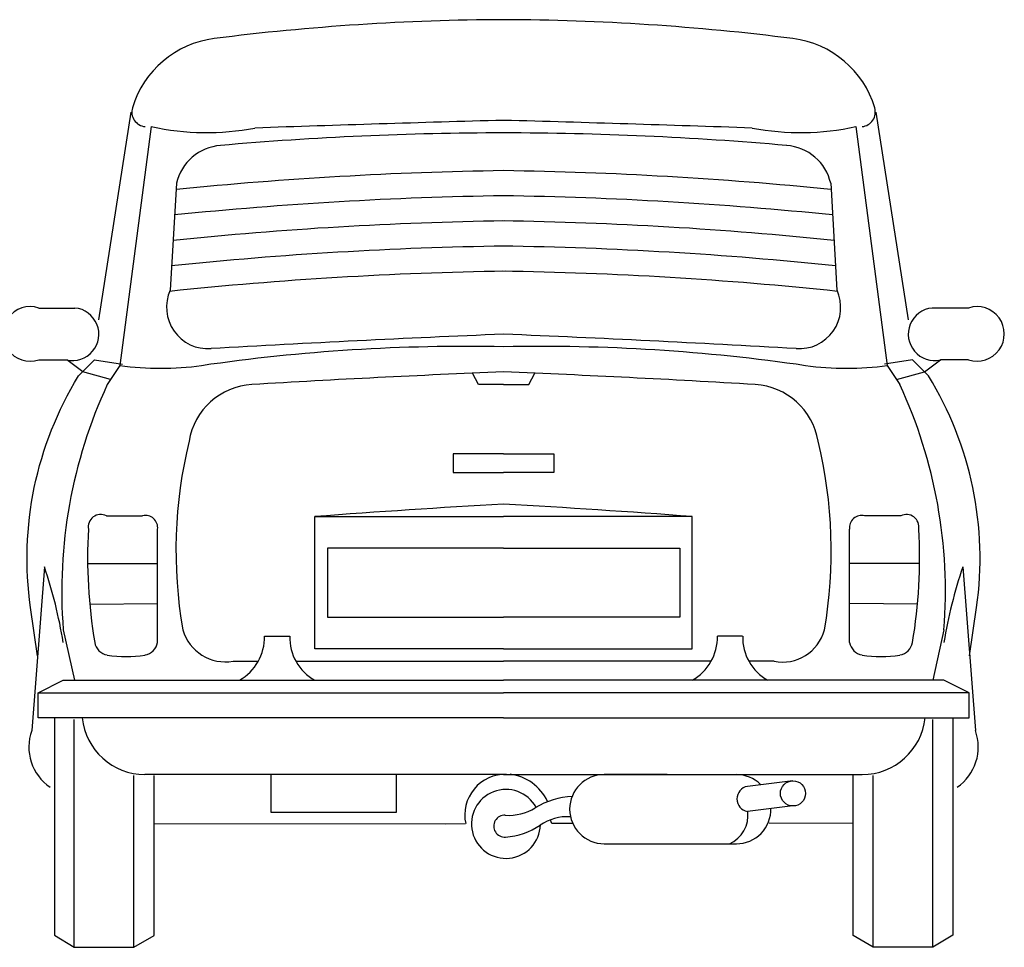
# Model space of a CAD drawing. Units: millimetres. Extents: x 961436 to 4640022, y -463048 to 1092198.
# Drawn here: x 2345583 to 2347211, y 188162 to 189696 of the extents above; entities that cross this region are included whole.
import ezdxf

# ---------------------------------------------------------------- set-up
doc = ezdxf.new("R2010")
doc.units = ezdxf.units.MM
doc.header["$MEASUREMENT"] = 0
doc.layers.get('0').update_dxf_attribs({"linetype": 'CONTINUOUS'})

msp = doc.modelspace()

# ---------------------------------------------------------------- linework, layer by layer
at = {"color": 0, "linetype": 'ByBlock'}
for p, q in [((2345713.4, 189199.2), (2345766.9, 189542.7)), ((2347052.2, 189199.2), (2346998.8, 189542.7)), ((2345800.2, 189519), (2345748.2, 189123.7)), ((2346965.4, 189519), (2347017.4, 189123.7)), ((2345841.8, 189425.4), (2345831.4, 189248.5)), ((2346923.8, 189425.4), (2346934.2, 189248.5)), ((2345614.1, 189219), (2345674, 189219)), ((2347151.6, 189219), (2347091.6, 189219)), ((2345614, 189133.4), (2345660.3, 189133.3)), ((2347151.7, 189133.4), (2347105.4, 189133.3)), ((2345748.2, 189123.7), (2345727.4, 189092.5)), ((2347017.4, 189123.7), (2347038.2, 189092.5)), ((2345725.9, 188875.4), (2345785.9, 188875.3)), ((2347039.7, 188875.4), (2346979.8, 188875.3)), ((2345810.6, 188665.9), (2345810.6, 188853.2)), ((2346955, 188665.9), (2346955, 188853.2)), ((2345623.4, 188790.8), (2345602.6, 188520.3)), ((2345695, 188796.5), (2345810.6, 188796.4)), ((2347070.7, 188796.5), (2346955, 188796.4)), ((2347142.3, 188790.8), (2347163.1, 188520.3)), ((2345698.4, 188729.2), (2345810.6, 188730.4)), ((2347067.2, 188729.2), (2346955, 188730.4)), ((2345654.6, 188686.7), (2345673.1, 188603.5)), ((2345987.5, 188676.3), (2346029.1, 188676.3)), ((2346778.2, 188676.3), (2346736.5, 188676.3)), ((2347111.1, 188686.7), (2347092.6, 188603.5)), ((2345935.5, 188634.7), (2345977.1, 188634.7)), ((2346039.5, 188634.7), (2346382.8, 188634.7)), ((2346726.1, 188634.7), (2346382.8, 188634.7)), ((2346830.2, 188634.7), (2346788.6, 188634.7)), ((2345613, 188582.7), (2346382.8, 188582.7)), ((2347152.7, 188582.7), (2346382.8, 188582.7)), ((2346382.8, 188447.4), (2345789.8, 188447.4)), ((2346994.2, 188161.7), (2346994.2, 188446)), ((2346861.4, 188437), (2346786.1, 188427.8)), ((2346861.4, 188395.4), (2346786.1, 188386.2)), ((2345805, 188366.4), (2346287.3, 188365.9)), ((2346287.3, 188365.9), (2346320.1, 188366.2))]:
    msp.add_line(p, q, dxfattribs=at)
for points in [[(2346385.3, 189279.8, 0.022549), (2345830.5, 189246.5, 0.022549)], [(2345612.1, 188643.8), (2345600.6, 188723.8, -0.174772), (2345679.9, 189106.7), (2345706.5, 189133.2), (2345752.8, 189126.4)], [(2347153.6, 188643.8), (2347165, 188723.8, 0.174772), (2347085.7, 189106.7), (2347059.1, 189133.2), (2347012.9, 189126.4)], [(2346382.8, 188447.4), (2346975.8, 188447.4, 0.383736), (2347079.9, 188541.1, 1.111111)], [(2346653.3, 188447.4), (2346549.3, 188447.4, 1), (2346549.3, 188333), (2346767.8, 188333, 0.420137), (2346825, 188391.4)], [(2346807.8, 188431.1, 0.196315), (2346767.8, 188447.4)]]:
    msp.add_lwpolyline(points, format="xyb", dxfattribs=at)
for points in [[(2345733, 189100.6), (2345686.8, 189113.6), (2345660.3, 189133.3)], [(2347032.6, 189100.6), (2347078.9, 189113.6), (2347105.4, 189133.3)], [(2346382.8, 189092.5), (2346341.2, 189092.5), (2346331.3, 189111.2)], [(2346382.8, 189092.5), (2346424.4, 189092.5), (2346434.3, 189111.2)], [(2346382.8, 188978), (2346299.6, 188978), (2346299.6, 188946.8), (2346382.8, 188946.8)], [(2346382.8, 188978), (2346466.1, 188978), (2346466.1, 188946.8), (2346382.8, 188946.8)], [(2346382.8, 188655.5), (2346070.7, 188655.5), (2346070.7, 188874), (2346382.8, 188874)], [(2346382.8, 188655.5), (2346694.9, 188655.5), (2346694.9, 188874), (2346382.8, 188874)], [(2346382.8, 188822), (2346091.5, 188822), (2346091.5, 188707.5), (2346382.8, 188707.5)], [(2346382.8, 188822), (2346674.1, 188822), (2346674.1, 188707.5), (2346382.8, 188707.5)], [(2345613, 188582.7), (2345654.6, 188603.5), (2346382.8, 188603.5)], [(2347152.7, 188582.7), (2347111.1, 188603.5), (2346382.8, 188603.5)], [(2346382.8, 188541.1), (2345613, 188541.1), (2345613, 188582.7)], [(2346382.8, 188541.1), (2347152.7, 188541.1), (2347152.7, 188582.7)], [(2345639.9, 188541.1), (2345639.9, 188181.6), (2345672.8, 188161.8), (2345771.4, 188161.8), (2345804.8, 188181.4), (2345804.8, 188446)], [(2345672.8, 188161.8), (2345672.8, 188538.6)], [(2347125.8, 188541.1), (2347125.8, 188181.6), (2347092.8, 188161.8), (2346994.2, 188161.8), (2346960.9, 188181.4), (2346960.9, 188446)], [(2347092.8, 188161.8), (2347092.8, 188538.6)], [(2345771.4, 188161.7), (2345771.4, 188446)], [(2345997.9, 188447.4), (2345997.9, 188385), (2346206, 188385), (2346206, 188447.4)], [(2346496.5, 188366.2), (2346462.4, 188366.2), (2346460.2, 188371.9)], [(2346960.6, 188366.2), (2346822, 188367)]]:
    msp.add_lwpolyline(points, dxfattribs=at)
msp.add_circle((2346861.4, 188416.2), 20.8, dxfattribs=at)
for centre, radius, start, end in [((2346398.1, 185777), 3918.9, 90.2234, 97.2394), ((2346367.5, 185777), 3918.9, 82.7606, 89.7766), ((2345924.8, 189503.3), 162.7, 97.2394, 163.2333), ((2346840.9, 189503.3), 162.7, 16.7667, 82.7606), ((2345792.3, 189543.2), 24.3, 163.2333, 264.1468), ((2346973.3, 189543.2), 24.3, 275.8532, 16.7667), ((2345891.6, 189939.2), 430, 257.7268, 280.7199), ((2348012.4, 130230.6), 59321.2, 91.574113, 91.971465), ((2344753.3, 130230.6), 59321.2, 88.028535, 88.425887), ((2346874, 189939.2), 430, 259.2801, 282.2732), ((2346383, 184229.9), 5278.7, 90.002, 95.0902), ((2346382.6, 184229.9), 5278.7, 84.9098, 89.998), ((2345920, 189407.9), 80, 93.7915, 167.4111), ((2346845.7, 189407.9), 80, 12.5889, 86.2085), ((2346476.6, 183116), 6330.9, 90.84904, 95.75469), ((2346289, 183116), 6330.9, 84.24531, 89.15096), ((2346476.6, 183116), 6289.3, 90.84904, 95.8212), ((2346289, 183116), 6289.3, 84.1788, 89.15096), ((2346476.6, 183116), 6247.7, 90.84904, 95.88293), ((2346289, 183116), 6247.7, 84.11707, 89.15096), ((2346476.6, 183116), 6206.1, 90.84904, 95.9455), ((2346289, 183116), 6206.1, 84.0545, 89.15096), ((2346289, 183116), 6164.5, 83.98389, 89.15096), ((2345894, 189220.3), 68.6, 155.709, 274.2584), ((2346871.7, 189220.3), 68.6, 265.7416, 24.291), ((2345599.9, 189176.2), 45.1, 71.6529, 288.2183), ((2345670, 189175.7), 43.5, 257.0457, 84.724), ((2347095.6, 189175.7), 43.5, 95.276, 282.9543), ((2347165.8, 189176.2), 45.1, 251.7817, 108.3471), ((2347808.1, 155296.5), 33909.2, 92.409, 93.2274), ((2344957.5, 155296.5), 33909.2, 86.7726, 87.591), ((2346320.6, 186139.8), 3015.7, 88.8178, 98.3348), ((2346445, 186139.8), 3015.7, 81.6652, 91.1822), ((2345815.8, 189662.8), 543.3, 262.8504, 277.1496), ((2347207.3, 168451.8), 20677.9, 92.28514, 93.43967), ((2345558.3, 168451.8), 20677.9, 86.56033, 87.71486), ((2346949.8, 189662.8), 543.3, 262.8504, 277.1496), ((2346466.3, 188750.4), 814.2, 155.1613, 184.4877), ((2345973.4, 188980.4), 112.3, 93.4397, 170.5348), ((2346792.2, 188980.4), 112.3, 9.4652, 86.5603), ((2346299.3, 188750.4), 814.2, 355.5123, 24.8387), ((2346610.6, 188817.7), 769.6, 166.3844, 189.7973), ((2346155.1, 188817.7), 769.6, 350.2027, 13.6156), ((2347397.2, 171328.4), 17595.7, 93.30479, 94.32336), ((2345368.5, 171328.4), 17595.7, 85.67664, 86.69521), ((2345716.7, 188856.7), 20.8, 63.6733, 189.7438), ((2345790.6, 188855.7), 20.2, 352.9293, 103.5498), ((2346975.1, 188855.7), 20.2, 76.4502, 187.0707), ((2347048.9, 188856.7), 20.8, 350.2562, 116.3267), ((2346544.1, 188806.4), 849.2, 176.8396, 189.52), ((2346221.6, 188806.4), 849.2, 350.48, 3.1604), ((2344869.1, 188535.9), 796.2, 9.4008, 18.6717), ((2347896.5, 188535.9), 796.2, 161.3283, 170.5992), ((2345923.3, 188707.8), 74.1, 196.515, 279.4742), ((2345906, 188674.6), 81.5, 299.2914, 1.2189), ((2346110.6, 188674.6), 81.5, 178.7811, 240.7086), ((2346655, 188674.6), 81.5, 299.2914, 1.2189), ((2346859.7, 188674.6), 81.5, 178.7811, 240.7086), ((2346844.1, 188705), 71.6, 258.7549, 345.2559), ((2345731.6, 188670.1), 25.3, 189.52, 260.48), ((2345785.6, 188670.1), 25.3, 279.52, 350.48), ((2346980, 188670.1), 25.3, 189.52, 260.48), ((2347034.1, 188670.1), 25.3, 279.52, 350.48), ((2345758.6, 188831.2), 188.7, 260.48, 279.52), ((2347007, 188831.2), 188.7, 260.48, 279.52), ((2345789.8, 188552.1), 104.6, 186.0256, 270), ((2345678.2, 188493), 80.5, 160.1719, 235.7111), ((2347087.4, 188493), 80.5, 304.2889, 19.8281), ((2346385.7, 188380.6), 67.1, 88.1936, 192.3597), ((2346384.5, 188370.2), 78.1, 24.8975, 83.373), ((2346790, 188407), 21.2, 100.6432, 259.3568), ((2346386.7, 188365.8), 57, 28.826, 358.2939), ((2346501.6, 188283.3), 127.7, 92.3228, 121.3127), ((2346384.6, 188362), 18.1, 86.7603, 274.492), ((2346390.5, 188466), 86.1, 266.7603, 301.3127), ((2346736.7, 188379.4), 50.3, 292.8836, 7.7189), ((2346376.6, 188463.9), 120.3, 274.492, 303.5598), ((2346489.7, 188293.5), 84.3, 87.675, 123.5598)]:
    msp.add_arc(centre, radius, start, end, dxfattribs=at)

doc.saveas('drawing.dxf')
